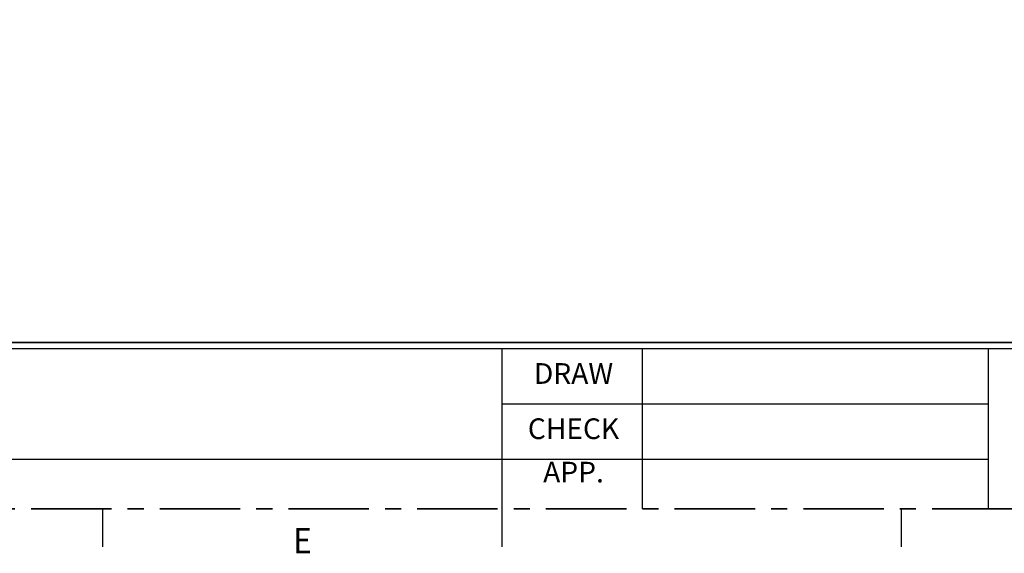
# Model space of a CAD drawing. Extents: x -25739 to -13970, y 3831 to 10213.
# Drawn here: x -15011 to -14705, y 3836 to 4002 of the extents above; entities that cross this region are included whole.
import ezdxf
from ezdxf.enums import TextEntityAlignment as Align

# ---------------------------------------------------------------- set-up
doc = ezdxf.new("R2010")
doc.units = 0
doc.header["$LTSCALE"] = 10
doc.header["$MEASUREMENT"] = 0
doc.linetypes.add('CENTER', pattern=[2, 1.25, -0.25, 0.25, -0.25])
doc.layers.get('0').update_dxf_attribs({"color": 1, "linetype": 'CONTINUOUS'})
doc.layers.add('3', color=4, linetype='CENTER')
doc.layers.add('4', color=5, linetype='CONTINUOUS')
doc.styles.add('ROMANS', font='ROMANS', dxfattribs={"height": 3.2})
doc.styles.add('S', font='romans.shx', dxfattribs={"width": 0.75, "bigfont": 'whgtxt.shx'})

# ---------------------------------------------------------------- blocks, each defined once
blk = doc.blocks.new('기초도면')
at = {"layer": '3', "color": 2, "linetype": 'Continuous'}
blk.add_line((-9294.82, 4813.09), (-8545.27, 4813.09), dxfattribs=at)
at = {"layer": '3', "color": 4}
for p, q in [((-9045.62, 4782.29), (-9045.62, 4788.2)), ((-8983.57, 4782.29), (-8983.57, 4788.2)), ((-8921.52, 4782.29), (-8921.52, 4788.2))]:
    blk.add_line(p, q, dxfattribs=at)
at = {"layer": '3', "color": 2, "lineweight": 35}
blk.add_lwpolyline([(-9294.82, 4788.2), (-9294.82, 5310.75), (-8544.27, 5310.75), (-8544.27, 4788.2)], close=True, dxfattribs=at)
at = {"layer": '3', "color": 7, "linetype": 'Continuous', "lineweight": 35}
blk.add_lwpolyline([(-8545.27, 4814.04), (-9293.83, 4814.04), (-9293.83, 5309.76), (-8545.27, 5309.76), (-8545.27, 4814.04)], close=True, dxfattribs=at)
at = {"layer": '4', "color": 2}
for p, q in [((-8983.57, 4788.2), (-8983.57, 4813.09)), ((-8961.75, 4788.2), (-8961.75, 4813.09)), ((-8908.01, 4788.2), (-8908.01, 4813.09)), ((-8983.57, 4804.51), (-8908.01, 4804.51)), ((-9142.62, 4795.93), (-8983.21, 4795.93)), ((-8983.21, 4795.93), (-8908.01, 4795.93))]:
    blk.add_line(p, q, dxfattribs=at)
at = {"layer": '3', "color": 2, "style": 'S', "width": 0.9}
blk.add_text('E', height=3.94, dxfattribs=at).set_placement((-9014.59, 4782.73), align=Align.MIDDLE)
at = {"layer": '4', "color": 4, "style": 'ROMANS'}
for s, p in [('DRAW', (-8972.48, 4808.8)), ('CHECK', (-8972.48, 4800.22)), ('APP.', (-8972.48, 4793.48))]:
    blk.add_text(s, height=3.213, dxfattribs=at).set_placement(p, align=Align.MIDDLE)

msp = doc.modelspace()

# ---------------------------------------------------------------- block references
at = {"linetype": 'Continuous', "lineweight": 35, "xscale": 2, "yscale": 2, "zscale": 2}
msp.add_blockref('기초도면', (3106, -5726.41), dxfattribs=at)

doc.saveas('drawing.dxf')
